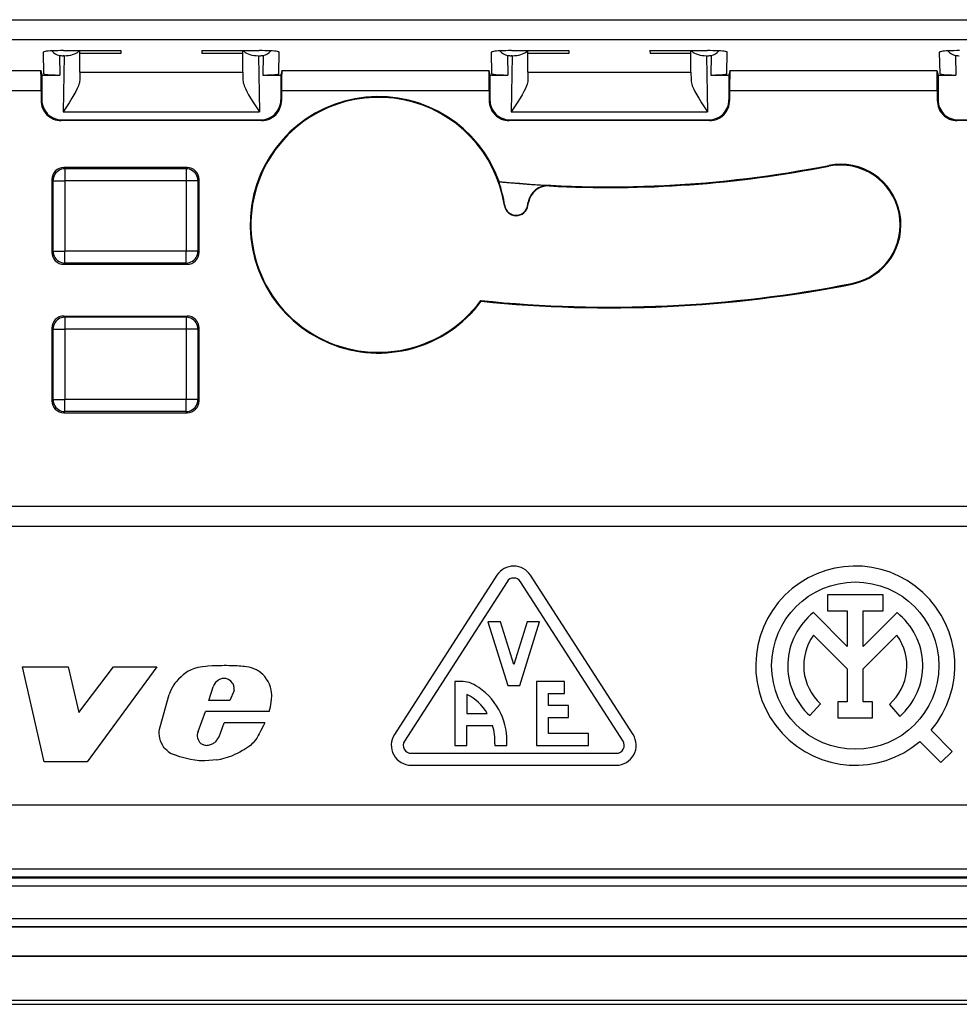
# Model space of a CAD drawing. Extents: x 0 to 420, y 0 to 297.
# Drawn here: x 328 to 352, y 72 to 97 of the extents above; entities that cross this region are included whole.
import ezdxf

# ---------------------------------------------------------------- set-up
doc = ezdxf.new("R2010")
doc.units = 0
doc.layers.get('0').update_dxf_attribs({"linetype": 'CONTINUOUS'})

msp = doc.modelspace()

# ---------------------------------------------------------------- linework, layer by layer
at = {"color": 7}
for p, q in [((327.739746, 96.875504), (358.782959, 96.875504)), ((327.593964, 96.376915), (358.928741, 96.376915)), ((329.06189, 95.516571), (329.052368, 96.061829)), ((329.453857, 95.980743), (329.462463, 95.486481)), ((329.573456, 95.971275), (329.546112, 95.971275)), ((329.573456, 95.971275), (329.548798, 94.558884)), ((329.551483, 96.099533), (330.992798, 96.099533)), ((329.964111, 96.02758), (329.965363, 96.099533)), ((329.965454, 95.556061), (329.964111, 96.02758)), ((330.991547, 96.02758), (329.964111, 96.02758)), ((330.992798, 96.099533), (330.991547, 96.02758)), ((333.029907, 96.099533), (334.471222, 96.099533)), ((333.029907, 96.099533), (333.031158, 96.02758)), ((334.011353, 96.02758), (333.031158, 96.02758)), ((334.058594, 96.02758), (334.011353, 96.02758)), ((334.057251, 95.556061), (334.058594, 96.02758)), ((334.058594, 96.02758), (334.057343, 96.099533)), ((334.449249, 95.971275), (334.473907, 94.558884)), ((334.449249, 95.971275), (334.476593, 95.971275)), ((334.568848, 95.980743), (334.560242, 95.486481)), ((334.960815, 95.516571), (334.970337, 96.061829)), ((340.31189, 95.516571), (340.302368, 96.061829)), ((340.703857, 95.980743), (340.712463, 95.486481)), ((340.823456, 95.971275), (340.796112, 95.971275)), ((340.823456, 95.971275), (340.798798, 94.558884)), ((340.801483, 96.099533), (342.242798, 96.099533)), ((341.214111, 96.02758), (341.215363, 96.099533)), ((341.215454, 95.556061), (341.214111, 96.02758)), ((342.241547, 96.02758), (341.214111, 96.02758)), ((342.242798, 96.099533), (342.241547, 96.02758)), ((344.279907, 96.099533), (345.721222, 96.099533)), ((344.279907, 96.099533), (344.281158, 96.02758)), ((345.261353, 96.02758), (344.281158, 96.02758)), ((345.308594, 96.02758), (345.261353, 96.02758)), ((345.307251, 95.556061), (345.308594, 96.02758)), ((345.308594, 96.02758), (345.307343, 96.099533)), ((345.699249, 95.971275), (345.723907, 94.558884)), ((345.699249, 95.971275), (345.726593, 95.971275)), ((345.818848, 95.980743), (345.810242, 95.486481)), ((346.210815, 95.516571), (346.220337, 96.061829)), ((351.56189, 95.516571), (351.552368, 96.061829)), ((351.953857, 95.980743), (351.962463, 95.486481)), ((328.176575, 95.596497), (328.98584, 95.596497)), ((328.98584, 95.596497), (329.011353, 95.486481)), ((329.011353, 95.486481), (329.011353, 94.861633)), ((329.011353, 95.486481), (329.062408, 95.486481)), ((329.062408, 95.486481), (329.462463, 95.486481)), ((329.965454, 95.556061), (329.96283, 95.359337)), ((329.965454, 95.556061), (334.057251, 95.556061)), ((334.057251, 95.556061), (334.059875, 95.359337)), ((334.560242, 95.486481), (334.960297, 95.486481)), ((334.960297, 95.486481), (335.011353, 95.486481)), ((335.036865, 95.596497), (335.011353, 95.486481)), ((335.011353, 95.486481), (335.011353, 94.861633)), ((335.036865, 95.596497), (340.23584, 95.596497)), ((340.23584, 95.596497), (340.261353, 95.486481)), ((340.261353, 95.486481), (340.261353, 94.861633)), ((340.261353, 95.486481), (340.312408, 95.486481)), ((340.312408, 95.486481), (340.712463, 95.486481)), ((341.215454, 95.556061), (341.21283, 95.359337)), ((341.215454, 95.556061), (345.307251, 95.556061)), ((345.307251, 95.556061), (345.309875, 95.359337)), ((345.810242, 95.486481), (346.210297, 95.486481)), ((346.210297, 95.486481), (346.261353, 95.486481)), ((346.286865, 95.596497), (346.261353, 95.486481)), ((346.261353, 95.486481), (346.261353, 94.861633)), ((346.286865, 95.596497), (351.48584, 95.596497)), ((351.48584, 95.596497), (351.511353, 95.486481)), ((351.511353, 95.486481), (351.511353, 94.861633)), ((351.511353, 95.486481), (351.562408, 95.486481)), ((351.562408, 95.486481), (351.962463, 95.486481)), ((328.040222, 95.0979), (328.993896, 95.0979)), ((328.993896, 95.0979), (328.993896, 94.844177)), ((335.028809, 95.0979), (335.028809, 94.844177)), ((335.028809, 95.0979), (340.243896, 95.0979)), ((340.243896, 95.0979), (340.243896, 94.844177)), ((346.278809, 95.0979), (346.278809, 94.844177)), ((346.278809, 95.0979), (351.493896, 95.0979)), ((351.493896, 95.0979), (351.493896, 94.844177)), ((329.011353, 94.861633), (328.993896, 94.844177)), ((335.011353, 94.861633), (335.028809, 94.844177)), ((340.261353, 94.861633), (340.243896, 94.844177)), ((346.261353, 94.861633), (346.278809, 94.844177)), ((351.511353, 94.861633), (351.493896, 94.844177)), ((329.548798, 94.558884), (334.473907, 94.558884)), ((340.798798, 94.558884), (345.723907, 94.558884)), ((329.511292, 94.36171), (329.493835, 94.344254)), ((334.52887, 94.344254), (329.493835, 94.344254)), ((329.511292, 94.36171), (334.511414, 94.36171)), ((334.511414, 94.36171), (334.52887, 94.344254)), ((340.761292, 94.36171), (340.743835, 94.344254)), ((345.77887, 94.344254), (340.743835, 94.344254)), ((340.761292, 94.36171), (345.761414, 94.36171)), ((345.761414, 94.36171), (345.77887, 94.344254)), ((352.011292, 94.36171), (351.993835, 94.344254)), ((357.02887, 94.344254), (351.993835, 94.344254)), ((352.011292, 94.36171), (357.011414, 94.36171)), ((348.771362, 93.199409), (348.767639, 93.218246)), ((332.661407, 93.161705), (329.56131, 93.161705)), ((329.56131, 93.161705), (329.591064, 93.131943)), ((332.631622, 93.131943), (329.591064, 93.131943)), ((329.591064, 93.131943), (329.591064, 92.831985)), ((332.661407, 93.161705), (332.631622, 93.131943)), ((332.631622, 93.131943), (332.631622, 92.831985)), ((329.261353, 92.861755), (329.261353, 91.036659)), ((329.261353, 92.861755), (329.291107, 92.831985)), ((329.291107, 92.831985), (329.291107, 91.066422)), ((329.291107, 92.831985), (329.591064, 92.831985)), ((332.631622, 92.831985), (329.591064, 92.831985)), ((329.591064, 92.831985), (329.591064, 91.066422)), ((332.93158, 92.831985), (332.631622, 92.831985)), ((332.631622, 92.831985), (332.631622, 91.066422)), ((332.961365, 92.861755), (332.93158, 92.831985)), ((332.93158, 92.831985), (332.93158, 91.066422)), ((332.961365, 91.036659), (332.961365, 92.861755)), ((340.483398, 92.806183), (340.491028, 92.815956)), ((341.30191, 92.737892), (341.743439, 92.710892)), ((341.743439, 92.710892), (341.750549, 92.701775)), ((340.63327, 92.212288), (340.624664, 92.210968)), ((341.208069, 92.205696), (341.224426, 92.298447)), ((341.208069, 92.205696), (341.216644, 92.204185)), ((341.216644, 92.204185), (341.231659, 92.289322)), ((341.224426, 92.298447), (341.231659, 92.289322)), ((329.261353, 91.036659), (329.291107, 91.066422)), ((329.291107, 91.066422), (329.591064, 91.066422)), ((329.591064, 90.766472), (329.591064, 91.066422)), ((332.631622, 91.066422), (329.591064, 91.066422)), ((332.631622, 90.766472), (332.631622, 91.066422)), ((332.93158, 91.066422), (332.631622, 91.066422)), ((332.961365, 91.036659), (332.93158, 91.066422)), ((329.56131, 90.73671), (329.591064, 90.766472)), ((329.56131, 90.73671), (332.661407, 90.73671)), ((332.631622, 90.766472), (329.591064, 90.766472)), ((332.661407, 90.73671), (332.631622, 90.766472)), ((349.351349, 90.256012), (349.355072, 90.237175)), ((340.04483, 89.807068), (340.035919, 89.827271)), ((329.56131, 89.436707), (332.661407, 89.436707)), ((329.56131, 89.436707), (329.591064, 89.406937)), ((332.631622, 89.406937), (329.591064, 89.406937)), ((329.591064, 89.406937), (329.591064, 89.106987)), ((332.661407, 89.436707), (332.631622, 89.406937)), ((332.631622, 89.406937), (332.631622, 89.106987)), ((329.261353, 89.136749), (329.261353, 87.311661)), ((329.261353, 89.136749), (329.291107, 89.106987)), ((329.291107, 89.106987), (329.291107, 87.341423)), ((329.291107, 89.106987), (329.591064, 89.106987)), ((332.631622, 89.106987), (329.591064, 89.106987)), ((329.591064, 89.106987), (329.591064, 87.341423)), ((332.93158, 89.106987), (332.631622, 89.106987)), ((332.631622, 89.106987), (332.631622, 87.341423)), ((332.961365, 89.136749), (332.93158, 89.106987)), ((332.93158, 89.106987), (332.93158, 87.341423)), ((332.961365, 87.311661), (332.961365, 89.136749)), ((329.261353, 87.311661), (329.291107, 87.341423)), ((329.291107, 87.341423), (329.591064, 87.341423)), ((329.591064, 87.041473), (329.591064, 87.341423)), ((332.631622, 87.341423), (329.591064, 87.341423)), ((332.631622, 87.041473), (332.631622, 87.341423)), ((332.93158, 87.341423), (332.631622, 87.341423)), ((332.961365, 87.311661), (332.93158, 87.341423)), ((329.56131, 87.011703), (329.591064, 87.041473)), ((329.56131, 87.011703), (332.661407, 87.011703)), ((332.631622, 87.041473), (329.591064, 87.041473)), ((332.661407, 87.011703), (332.631622, 87.041473)), ((307.761353, 84.661705), (378.761353, 84.661705)), ((303.261353, 84.161705), (383.261353, 84.161705)), ((340.438934, 82.93235), (337.863953, 78.93235)), ((343.854767, 78.93235), (341.279785, 82.93235)), ((340.691193, 82.769958), (338.11618, 78.769966)), ((343.602509, 78.769966), (341.027527, 82.769958)), ((348.736511, 82.440353), (348.736511, 82.040352)), ((350.13208, 82.440353), (348.736511, 82.440353)), ((350.13208, 82.040352), (350.13208, 82.440353)), ((349.234283, 81.144524), (348.385376, 81.993484)), ((348.736511, 82.040352), (349.234283, 82.040352)), ((349.234283, 82.040352), (349.234283, 81.144524)), ((349.634277, 82.040352), (350.13208, 82.040352)), ((349.634277, 81.144516), (349.634277, 82.040352)), ((350.483185, 81.993446), (349.634277, 81.144516)), ((340.209351, 81.761703), (340.709351, 80.161705)), ((340.523651, 81.761703), (340.209351, 81.761703)), ((340.859344, 80.687485), (340.523651, 81.761703)), ((341.195038, 81.761703), (340.859344, 80.687485)), ((341.009338, 80.161705), (341.509338, 81.761703)), ((341.509338, 81.761703), (341.195038, 81.761703)), ((348.38797, 81.425186), (349.234283, 80.578827)), ((349.634277, 80.578827), (350.480591, 81.425148)), ((329.067657, 78.25103), (328.529419, 80.63163)), ((328.529419, 80.63163), (329.673798, 80.63163)), ((329.673798, 80.63163), (329.943054, 79.487366)), ((329.943054, 79.487366), (330.809753, 80.63163)), ((331.901459, 80.63163), (330.150116, 78.25103)), ((330.809753, 80.63163), (331.901459, 80.63163)), ((349.234283, 80.578827), (349.234283, 79.751595)), ((349.634277, 79.751595), (349.634277, 80.578827)), ((333.206604, 79.790527), (333.311035, 80.132324)), ((339.384338, 80.261703), (339.384338, 78.661705)), ((339.587433, 80.261703), (339.384338, 80.261703)), ((340.709351, 80.161705), (341.009338, 80.161705)), ((341.434357, 80.261703), (341.434357, 78.661705)), ((342.134338, 80.261703), (341.434357, 80.261703)), ((342.134338, 79.961708), (342.134338, 80.261703)), ((331.978394, 79.128716), (332.209015, 79.938515)), ((333.838379, 80.042183), (333.729431, 79.790527)), ((339.684326, 79.937195), (339.684357, 79.461708)), ((341.734344, 79.961708), (342.134338, 79.961708)), ((341.734344, 79.661705), (341.734344, 79.961708)), ((333.729431, 79.790527), (333.206604, 79.790527)), ((342.234344, 79.661705), (341.734344, 79.661705)), ((342.234344, 79.361702), (342.234344, 79.661705)), ((348.293793, 79.407379), (348.562897, 79.703323)), ((348.999237, 79.751595), (348.999237, 79.351593)), ((349.234283, 79.751595), (348.999237, 79.751595)), ((349.869324, 79.751595), (349.634277, 79.751595)), ((349.869324, 79.351593), (349.869324, 79.751595)), ((350.289917, 79.689278), (350.554169, 79.388985)), ((332.932404, 79.006271), (333.118713, 79.512581)), ((334.715027, 79.512581), (333.118713, 79.512581)), ((339.684357, 79.461708), (340.19455, 79.461708)), ((341.734344, 79.361702), (342.234344, 79.361702)), ((341.734344, 78.961708), (341.734344, 79.361702)), ((348.999237, 79.351593), (349.869324, 79.351593)), ((333.459747, 78.874809), (333.585205, 79.222618)), ((334.610596, 79.222618), (333.585205, 79.222618)), ((339.684357, 79.161705), (340.329529, 79.161682)), ((339.684357, 78.661705), (339.684357, 79.161705)), ((333.415436, 78.807953), (333.459747, 78.874809)), ((342.734344, 78.961708), (341.734344, 78.961708)), ((342.734344, 78.661705), (342.734344, 78.961708)), ((351.868073, 78.51078), (351.337799, 79.040977)), ((339.384338, 78.661705), (339.684357, 78.661705)), ((340.386017, 78.697762), (340.386017, 78.661705)), ((340.386017, 78.661705), (340.684357, 78.661705)), ((341.434357, 78.661705), (342.734344, 78.661705)), ((351.054962, 78.758133), (351.585266, 78.227913)), ((338.284363, 78.461708), (343.434357, 78.461708)), ((351.585266, 78.227913), (351.868073, 78.51078)), ((330.150116, 78.25103), (329.067657, 78.25103)), ((338.284363, 78.161705), (343.434357, 78.161705)), ((383.261353, 77.161705), (303.261353, 77.161705)), ((299.459534, 75.559967), (387.063171, 75.559967)), ((299.432465, 75.332893), (387.09024, 75.332893)), ((299.432465, 75.132896), (387.09024, 75.132896)), ((299.459534, 75.359978), (387.063171, 75.359978)), ((387.313202, 74.309967), (299.209503, 74.309967)), ((387.320221, 74.100357), (299.202484, 74.100357)), ((387.313202, 74.109978), (299.209503, 74.109978)), ((388.052582, 73.367996), (298.470123, 73.367996)), ((388.052582, 73.361702), (298.470123, 73.361702)), ((297.261353, 72.261703), (389.261353, 72.261703)), ((297.261353, 72.161705), (389.261353, 72.161705))]:
    msp.add_line(p, q, dxfattribs=at)
for points in [[(329.551514, 96.099541), (329.480347, 96.099159), (329.410706, 96.098015), (329.343933, 96.096138), (329.281372, 96.093544), (329.224365, 96.09034), (329.174011, 96.086525), (329.131348, 96.082222), (329.09729, 96.077492), (329.072449, 96.072456), (329.057373, 96.067207), (329.052368, 96.061836)], [(329.573425, 95.971275), (329.629028, 95.973091), (329.683533, 95.978462), (329.736023, 95.987312), (329.7854, 95.999458), (329.83075, 96.014687), (329.871216, 96.032661), (329.905884, 96.053078), (329.934265, 96.075508), (329.955688, 96.099541)], [(334.067017, 96.099541), (334.08844, 96.075508), (334.116821, 96.053078), (334.151489, 96.032661), (334.191956, 96.014687), (334.237305, 95.999458), (334.286682, 95.987312), (334.339172, 95.978462), (334.393677, 95.973091), (334.44928, 95.971275)], [(334.970337, 96.061836), (334.965332, 96.067207), (334.950256, 96.072456), (334.925415, 96.077492), (334.891357, 96.082222), (334.848694, 96.086525), (334.79834, 96.09034), (334.741333, 96.093544), (334.678772, 96.096138), (334.612, 96.098015), (334.542358, 96.099159), (334.471191, 96.099541)], [(340.801514, 96.099541), (340.730347, 96.099159), (340.660706, 96.098015), (340.593933, 96.096138), (340.531372, 96.093544), (340.474365, 96.09034), (340.424011, 96.086525), (340.381348, 96.082222), (340.34729, 96.077492), (340.322449, 96.072456), (340.307373, 96.067207), (340.302368, 96.061836)], [(340.823425, 95.971275), (340.879028, 95.973091), (340.933533, 95.978462), (340.986023, 95.987312), (341.0354, 95.999458), (341.08075, 96.014687), (341.121216, 96.032661), (341.155884, 96.053078), (341.184265, 96.075508), (341.205688, 96.099541)], [(345.317017, 96.099541), (345.33844, 96.075508), (345.366821, 96.053078), (345.401489, 96.032661), (345.441956, 96.014687), (345.487305, 95.999458), (345.536682, 95.987312), (345.589172, 95.978462), (345.643677, 95.973091), (345.69928, 95.971275)], [(346.220337, 96.061836), (346.215332, 96.067207), (346.200256, 96.072456), (346.175415, 96.077492), (346.141357, 96.082222), (346.098694, 96.086525), (346.04834, 96.09034), (345.991333, 96.093544), (345.928772, 96.096138), (345.862, 96.098015), (345.792358, 96.099159), (345.721191, 96.099541)], [(352.051514, 96.099541), (351.980347, 96.099159), (351.910706, 96.098015), (351.843933, 96.096138), (351.781372, 96.093544), (351.724365, 96.09034), (351.674011, 96.086525), (351.631348, 96.082222), (351.59729, 96.077492), (351.572449, 96.072456), (351.557373, 96.067207), (351.552368, 96.061836)], [(329.06189, 95.516579), (329.06604, 95.512291), (329.078247, 95.508095), (329.098267, 95.504066), (329.125671, 95.500313), (329.159912, 95.496864), (329.200317, 95.493843), (329.246094, 95.491249), (329.296265, 95.489204), (329.349731, 95.487709), (329.405518, 95.486794), (329.462463, 95.486488)], [(334.560242, 95.486488), (334.617188, 95.486794), (334.672974, 95.487709), (334.72644, 95.489204), (334.776611, 95.491249), (334.822388, 95.493843), (334.862793, 95.496864), (334.897034, 95.500313), (334.924438, 95.504066), (334.944458, 95.508095), (334.956665, 95.512291), (334.960815, 95.516579)], [(340.31189, 95.516579), (340.31604, 95.512291), (340.328247, 95.508095), (340.348267, 95.504066), (340.375671, 95.500313), (340.409912, 95.496864), (340.450317, 95.493843), (340.496094, 95.491249), (340.546265, 95.489204), (340.599731, 95.487709), (340.655518, 95.486794), (340.712463, 95.486488)], [(345.810242, 95.486488), (345.867188, 95.486794), (345.922974, 95.487709), (345.97644, 95.489204), (346.026611, 95.491249), (346.072388, 95.493843), (346.112793, 95.496864), (346.147034, 95.500313), (346.174438, 95.504066), (346.194458, 95.508095), (346.206665, 95.512291), (346.210815, 95.516579)], [(351.56189, 95.516579), (351.56604, 95.512291), (351.578247, 95.508095), (351.598267, 95.504066), (351.625671, 95.500313), (351.659912, 95.496864), (351.700317, 95.493843), (351.746094, 95.491249), (351.796265, 95.489204), (351.849731, 95.487709), (351.905518, 95.486794), (351.962463, 95.486488)], [(329.96283, 95.359337), (329.960175, 95.326683), (329.953644, 95.292465), (329.94342, 95.255692), (329.930237, 95.217827), (329.900513, 95.147568), (329.865143, 95.075821), (329.818542, 94.990456), (329.768372, 94.904808), (329.697479, 94.789986), (329.64856, 94.713089), (329.548798, 94.558884)], [(334.059875, 95.359337), (334.062531, 95.326683), (334.069061, 95.292465), (334.079285, 95.255692), (334.092468, 95.217827), (334.122192, 95.147568), (334.157562, 95.075821), (334.204163, 94.990456), (334.254333, 94.904808), (334.325226, 94.789986), (334.374146, 94.713089), (334.473907, 94.558884)], [(341.21283, 95.359337), (341.210175, 95.326683), (341.203644, 95.292465), (341.19342, 95.255692), (341.180237, 95.217827), (341.150513, 95.147568), (341.115143, 95.075821), (341.068542, 94.990456), (341.018372, 94.904808), (340.947479, 94.789986), (340.89856, 94.713089), (340.798798, 94.558884)], [(345.309875, 95.359337), (345.312531, 95.326683), (345.319061, 95.292465), (345.329285, 95.255692), (345.342468, 95.217827), (345.372192, 95.147568), (345.407562, 95.075821), (345.454163, 94.990456), (345.504333, 94.904808), (345.575226, 94.789986), (345.624146, 94.713089), (345.723907, 94.558884)], [(329.591064, 93.131935), (329.54834, 93.128883), (329.506592, 93.119759), (329.466492, 93.104805), (329.428955, 93.084297), (329.394653, 93.058632), (329.36438, 93.028389), (329.338745, 92.994118), (329.318237, 92.956566), (329.303284, 92.916481), (329.294189, 92.874672), (329.291138, 92.831978)], [(332.93158, 92.831978), (332.928467, 92.874672), (332.919434, 92.916481), (332.904419, 92.956566), (332.883911, 92.994118), (332.858276, 93.028389), (332.828003, 93.058632), (332.793762, 93.084297), (332.756226, 93.104805), (332.716125, 93.119759), (332.674316, 93.128883), (332.631592, 93.131935)], [(329.291138, 91.066414), (329.294189, 91.02375), (329.303284, 90.981941), (329.318237, 90.941841), (329.338745, 90.904274), (329.36438, 90.870033), (329.394653, 90.83976), (329.428955, 90.814125), (329.466492, 90.793602), (329.506592, 90.778633), (329.54834, 90.769539), (329.591064, 90.766457)], [(332.631592, 90.766457), (332.674316, 90.769539), (332.716125, 90.778633), (332.756226, 90.793602), (332.793762, 90.814125), (332.828003, 90.83976), (332.858276, 90.870033), (332.883911, 90.904274), (332.904419, 90.941841), (332.919434, 90.981941), (332.928467, 91.02375), (332.93158, 91.066414)], [(329.591064, 89.406944), (329.54834, 89.403877), (329.506592, 89.394768), (329.466492, 89.379799), (329.428955, 89.359291), (329.394653, 89.333641), (329.36438, 89.303383), (329.338745, 89.269127), (329.318237, 89.231575), (329.303284, 89.191475), (329.294189, 89.149666), (329.291138, 89.106987)], [(332.93158, 89.106987), (332.928467, 89.149666), (332.919434, 89.191475), (332.904419, 89.231575), (332.883911, 89.269127), (332.858276, 89.303383), (332.828003, 89.333641), (332.793762, 89.359291), (332.756226, 89.379799), (332.716125, 89.394768), (332.674316, 89.403877), (332.631592, 89.406944)], [(329.291138, 87.341423), (329.294189, 87.298744), (329.303284, 87.256935), (329.318237, 87.216835), (329.338745, 87.179283), (329.36438, 87.145027), (329.394653, 87.114769), (329.428955, 87.089119), (329.466492, 87.068611), (329.506592, 87.053642), (329.54834, 87.044533), (329.591064, 87.041466)], [(332.631592, 87.041466), (332.674316, 87.044533), (332.716125, 87.053642), (332.756226, 87.068611), (332.793762, 87.089119), (332.828003, 87.114769), (332.858276, 87.145027), (332.883911, 87.179283), (332.904419, 87.216835), (332.919434, 87.256935), (332.928467, 87.298744), (332.93158, 87.341423)], [(333.285492, 80.654411), (333.17923, 80.648224), (333.126099, 80.643852), (333.046631, 80.634735), (332.987396, 80.625305), (332.928619, 80.613121), (332.845703, 80.590057), (332.804108, 80.575485), (332.763275, 80.558929), (332.72525, 80.541229), (332.688232, 80.521591), (332.623993, 80.481125), (332.563202, 80.435295), (332.505554, 80.385338), (332.440887, 80.321785), (332.381195, 80.254028), (332.353485, 80.218536), (332.327301, 80.181938), (332.291229, 80.124962), (332.259247, 80.065437), (332.23172, 80.003304), (332.209015, 79.938515)], [(334.715027, 79.512581), (334.73291, 79.569176), (334.748718, 79.626839), (334.762024, 79.685005), (334.772583, 79.74379), (334.781677, 79.82299), (334.784302, 79.902374), (334.782867, 79.941978), (334.77948, 79.98143), (334.7677, 80.054398), (334.748962, 80.125977), (334.72348, 80.195557), (334.691498, 80.262489), (334.653259, 80.326157), (334.60907, 80.38591), (334.562866, 80.437248), (334.511993, 80.483795), (334.456696, 80.524673), (334.42749, 80.542717), (334.397278, 80.559013)], [(340.684357, 78.661705), (340.687897, 78.766548), (340.684937, 78.870354), (340.675537, 78.972946), (340.65976, 79.074158), (340.637665, 79.173828), (340.609344, 79.27179), (340.57486, 79.367874), (340.534302, 79.461914), (340.485443, 79.557846), (340.430298, 79.650772), (340.36911, 79.740112), (340.302185, 79.825287), (340.229828, 79.905708), (340.152283, 79.980797), (340.069824, 80.049973), (340.026855, 80.082153), (339.982758, 80.11264), (339.922302, 80.150528), (339.859985, 80.185089), (339.795929, 80.216156)], [(332.18045, 78.508972), (332.14566, 78.536469), (332.113586, 78.566978), (332.084351, 78.600204), (332.064301, 78.626709), (332.045898, 78.654419), (332.01416, 78.712959), (331.989288, 78.774757), (331.971527, 78.83876), (331.961884, 78.896416), (331.957855, 78.954605), (331.959351, 79.012962), (331.966217, 79.071121), (331.978394, 79.128716)], [(334.610596, 79.222618), (334.576294, 79.159798), (334.511536, 79.031731), (334.467468, 78.946899), (334.444092, 78.905289), (334.406433, 78.844498), (334.375488, 78.800552), (334.341675, 78.758369)], [(334.341675, 78.758369), (334.314636, 78.727127), (334.286072, 78.697609), (334.254456, 78.668289), (334.221405, 78.64064), (334.153442, 78.591034), (334.102905, 78.558876), (334.050873, 78.528862), (333.979797, 78.491562), (333.931763, 78.468079), (333.835358, 78.423332)], [(333.398926, 78.297882), (333.302338, 78.28595), (333.2052, 78.277237), (333.107758, 78.272781), (333.034668, 78.27285), (332.9617, 78.276352), (332.907318, 78.281387), (332.853119, 78.288322), (332.745331, 78.306831), (332.610962, 78.337029), (332.544281, 78.355034), (332.47818, 78.375046), (332.413147, 78.396996), (332.348724, 78.421082)]]:
    msp.add_lwpolyline(points, dxfattribs=at)
msp.add_circle((349.434296, 80.661667), 2.1, dxfattribs=at)
for centre, radius, start, end in [((329.542999, 96.356201), 0.386217, 222.979343, 256.642162), ((329.546204, 96.426353), 0.455083, 258.290021, 269.988407), ((334.476501, 96.426353), 0.455083, 270.011595, 281.709974), ((334.479706, 96.356201), 0.386217, 283.357853, 317.020789), ((340.792999, 96.356201), 0.386217, 222.979343, 256.642162), ((340.796204, 96.426353), 0.455083, 258.290021, 269.988407), ((345.726501, 96.426353), 0.455083, 270.011595, 281.709974), ((345.729706, 96.356201), 0.386217, 283.357853, 317.020789), ((352.042999, 96.356201), 0.386217, 222.979343, 256.642162), ((352.046204, 96.426353), 0.455083, 258.290021, 269.988407), ((319.588135, 95.226524), 9.405817, 359.216544, 2.254467), ((344.43457, 95.226524), 9.405817, 177.745537, 180.783459), ((330.838135, 95.226524), 9.405817, 359.216544, 2.254467), ((355.68457, 95.226524), 9.405817, 177.745537, 180.783459), ((342.088135, 95.226524), 9.405817, 359.216544, 2.254467), ((337.461365, 91.727707), 3.219198, 19.758062, 323.371598), ((337.461365, 91.727707), 3.2, 8.685984, 148.486209), ((329.493774, 94.844139), 0.499887, 179.996043, 270.003952), ((329.51123, 94.861595), 0.499887, 179.996043, 270.003959), ((334.511475, 94.861595), 0.499887, 269.996043, 0.003952), ((334.528931, 94.844139), 0.499887, 269.996043, 0.003952), ((340.743774, 94.844139), 0.499887, 179.996043, 270.003952), ((340.76123, 94.861595), 0.499887, 179.996043, 270.003959), ((345.761475, 94.861595), 0.499887, 269.996043, 0.003952), ((345.778931, 94.844139), 0.499887, 269.996043, 0.003952), ((351.993774, 94.844139), 0.499887, 179.996043, 270.003952), ((352.01123, 94.861595), 0.499887, 179.996043, 270.003959), ((337.461365, 91.727707), 3.2, 148.486209, 323.566719), ((343.261353, 121.161774), 28.480865, 264.418046, 281.147358), ((343.261353, 121.161705), 28.5, 266.961301, 281.147378), ((349.06134, 91.727707), 1.519199, 281.147378, 101.147377), ((349.06134, 91.727707), 1.5, 281.147378, 101.147377), ((329.561279, 92.861771), 0.299932, 89.996464, 180.003574), ((332.661407, 92.861771), 0.299932, 359.996428, 90.003534), ((343.261353, 121.161705), 28.491273, 264.404686, 266.056438), ((337.461365, 91.727707), 3.208731, 8.686004, 19.639787), ((341.716797, 92.211624), 0.499976, 86.945924, 170.000157), ((341.72406, 92.202499), 0.499976, 86.961149, 170.000103), ((340.921204, 92.256279), 0.3, 188.685988, 349.999999), ((340.921204, 92.256279), 0.291271, 188.686466, 349.999556), ((329.561279, 91.036636), 0.299932, 179.996426, 270.003536), ((332.661407, 91.036636), 0.299932, 269.996425, 0.003535), ((343.261353, 121.161705), 31.5, 264.1229, 281.147378), ((343.261353, 121.16201), 31.519498, 264.142817, 281.147242), ((329.561279, 89.136765), 0.299932, 89.99643, 180.003533), ((332.661407, 89.136765), 0.299932, 359.996464, 90.003575), ((329.561279, 87.311638), 0.299932, 179.996467, 270.00357), ((332.661407, 87.311638), 0.299932, 269.996466, 0.003572), ((340.859344, 82.66172), 0.499993, 32.77023, 147.229768), ((349.434296, 80.661674), 2.499994, 319.586703, 310.411819), ((340.859344, 82.6614), 0.200166, 32.845126, 147.154868), ((349.434235, 80.661667), 1.695241, 128.221912, 227.722144), ((349.434357, 80.661667), 1.695201, 311.343979, 51.777762), ((349.435425, 80.661781), 1.296129, 143.914777, 227.6869), ((349.433105, 80.661797), 1.296121, 311.381119, 36.082561), ((333.628571, 72.581581), 8.080121, 88.981054, 92.433585), ((333.729034, 77.562019), 3.098706, 82.175836, 89.200638), ((334.045532, 79.822693), 0.816013, 64.467123, 82.58364), ((333.588348, 80.077248), 0.265019, 95.232166, 115.912927), ((333.581451, 80.078079), 0.263652, 33.402781, 93.75759), ((333.604034, 80.036949), 0.308139, 115.261232, 161.969153), ((333.586761, 80.090157), 0.252678, 10.298266, 31.776755), ((333.530579, 80.078873), 0.309971, 353.201367, 10.493853), ((339.587067, 79.760094), 0.501613, 65.394321, 89.959643), ((339.144501, 78.850601), 1.214117, 30.19835, 63.581514), ((339.050598, 78.770554), 1.337396, 356.879896, 17.005171), ((333.174347, 78.907646), 0.261268, 157.821848, 228.805412), ((338.284332, 78.661697), 0.499993, 147.2272, 270.001391), ((343.434357, 78.661697), 0.499993, 269.998611, 32.772802), ((333.140991, 78.891502), 0.227616, 232.447706, 253.969263), ((333.148132, 78.892784), 0.230909, 252.360255, 275.573241), ((333.113037, 79.041061), 0.382441, 278.650002, 293.938089), ((333.156189, 79.008232), 0.335939, 289.477102, 306.039982), ((333.160767, 78.965508), 0.299466, 310.14455, 328.256699), ((338.284698, 78.661896), 0.200194, 147.330418, 269.898166), ((343.43399, 78.661896), 0.200194, 270.101829, 32.669577), ((332.613342, 79.132713), 0.759239, 235.239027, 249.602915), ((333.119385, 80.062546), 1.786666, 279.001313, 286.013574), ((333.124023, 80.09713), 1.818683, 285.572385, 293.024893)]:
    msp.add_arc(centre, radius, start, end, dxfattribs=at)

doc.saveas('drawing.dxf')
